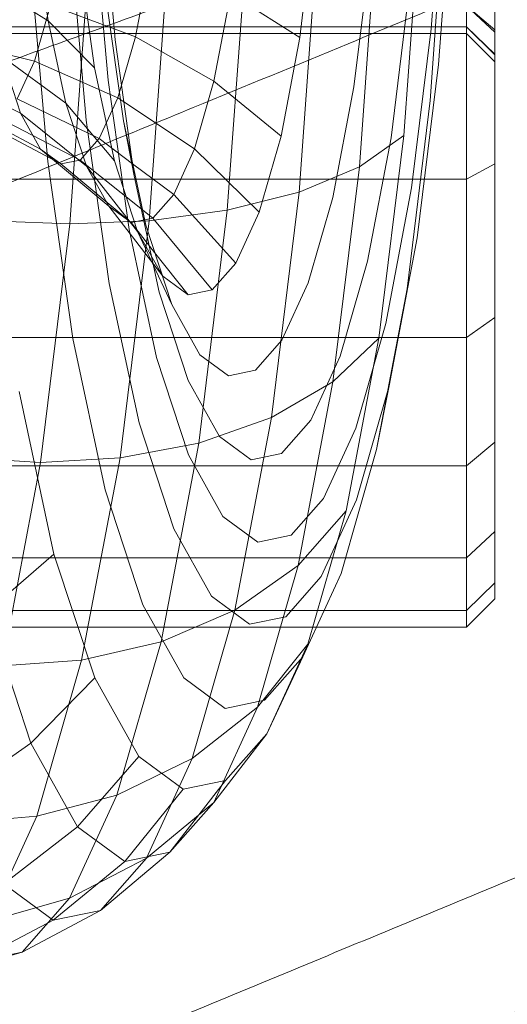
# Model space of a CAD drawing. Units: millimetres. Extents: x 1848 to 578302, y 1430 to 596964.
# Drawn here: x 3231 to 3239, y 5052 to 5070 of the extents above; entities that cross this region are included whole.
import ezdxf

# ---------------------------------------------------------------- set-up
doc = ezdxf.new("R2010")
doc.units = ezdxf.units.MM
doc.layers.add('Контур', color=7, linetype='Continuous', lineweight=15)

msp = doc.modelspace()

# ---------------------------------------------------------------- linework, layer by layer
at = {"layer": 'Контур'}
for p, q in [((3232.199, 5071.628), (3232.414, 5069.186)), ((3238.244, 5071.709), (3237.984, 5068.113)), ((3231.228, 5069.527), (3230.987, 5071.236)), ((3232.04, 5071.313), (3232.29, 5068.475)), ((3237.796, 5071.363), (3237.517, 5067.494)), ((3237.028, 5071.054), (3236.731, 5066.943)), ((3231.631, 5070.861), (3231.903, 5067.765)), ((3235.978, 5070.803), (3235.666, 5066.494)), ((3235.871, 5070.8), (3235.677, 5069.229)), ((3238.103, 5070.8), (3238, 5069.383)), ((3238.281, 5070.8), (3238.133, 5068.755)), ((3232.051, 5068.692), (3231.781, 5070.612)), ((3233.036, 5070.637), (3232.772, 5069.242)), ((3234.719, 5070.624), (3234.397, 5066.174)), ((3236.916, 5070.653), (3236.633, 5068.359)), ((3230.927, 5070.398), (3231.223, 5067.038)), ((3231.944, 5070.488), (3231.615, 5065.932)), ((3233.016, 5065.989), (3233.344, 5070.52)), ((3231.228, 5069.527), (3230.133, 5070.206)), ((3237.605, 5070.011), (3237.291, 5067.455)), ((3239.124, 5066.998), (3239.124, 5070.042)), ((3232.56, 5067.755), (3232.256, 5069.913)), ((3234.455, 5070.006), (3234.161, 5068.455)), ((3235.677, 5069.229), (3234.455, 5070.006)), ((3238.624, 5066.724), (3238.624, 5069.858)), ((3231.27, 5069.804), (3230.986, 5068.813)), ((3232.397, 5069.382), (3231.27, 5069.804)), ((3238.624, 5069.792), (3239.124, 5069.363)), ((3238.624, 5069.792), (3239.124, 5069.327)), ((3231.54, 5068.066), (3231.228, 5069.527)), ((3232.051, 5068.692), (3231.228, 5069.527)), ((3238.624, 5069.417), (3221.624, 5069.417)), ((3232.772, 5069.242), (3232.397, 5069.382)), ((3238, 5069.383), (3237.654, 5066.572)), ((3238.624, 5069.417), (3239.124, 5068.938)), ((3238.624, 5069.417), (3239.124, 5068.925)), ((3238.624, 5069.3), (3221.624, 5069.3)), ((3229.485, 5069.187), (3230.986, 5068.813)), ((3232.753, 5066.783), (3232.414, 5069.186)), ((3232.772, 5069.242), (3232.527, 5068.388)), ((3234.161, 5068.455), (3232.772, 5069.242)), ((3235.677, 5069.229), (3235.347, 5067.487)), ((3239.124, 5068.8), (3238.624, 5069.3)), ((3231.54, 5068.066), (3230.414, 5068.892)), ((3230.742, 5067.891), (3230.414, 5068.892)), ((3230.986, 5068.813), (3230.681, 5068.147)), ((3232.462, 5068.165), (3230.986, 5068.813)), ((3232.401, 5067.05), (3232.051, 5068.692)), ((3238.133, 5068.755), (3237.756, 5065.688)), ((3230.742, 5067.891), (3229.403, 5068.561)), ((3232.662, 5065.831), (3232.29, 5068.475)), ((3234.161, 5068.455), (3233.818, 5067.258)), ((3235.347, 5067.487), (3234.161, 5068.455)), ((3232.527, 5068.388), (3232.462, 5068.165)), ((3236.633, 5068.359), (3236.263, 5066.402)), ((3232.131, 5067.442), (3230.681, 5068.147)), ((3232.462, 5068.165), (3232.131, 5067.442)), ((3232.568, 5068.094), (3232.462, 5068.165)), ((3233.818, 5067.258), (3232.568, 5068.094)), ((3237.984, 5068.113), (3237.574, 5064.784)), ((3231.097, 5067.257), (3229.73, 5067.977)), ((3232.401, 5067.05), (3231.54, 5068.066)), ((3231.905, 5066.954), (3231.54, 5068.066)), ((3231.797, 5067.063), (3230.374, 5067.799)), ((3231.905, 5066.954), (3230.742, 5067.891)), ((3231.097, 5067.257), (3230.742, 5067.891)), ((3232.31, 5064.88), (3231.903, 5067.765)), ((3232.724, 5066.988), (3232.56, 5067.755)), ((3232.753, 5066.783), (3232.56, 5067.755)), ((3231.456, 5066.993), (3230.06, 5067.734)), ((3232.131, 5067.442), (3231.797, 5067.063)), ((3232.722, 5066.998), (3232.131, 5067.442)), ((3235.347, 5067.487), (3234.961, 5066.142)), ((3236.731, 5066.943), (3237.517, 5067.494)), ((3237.291, 5067.455), (3236.878, 5065.275)), ((3237.517, 5067.494), (3237.076, 5063.914)), ((3232.3, 5066.248), (3231.097, 5067.257)), ((3231.456, 5066.993), (3231.097, 5067.257)), ((3233.818, 5067.258), (3233.449, 5066.454)), ((3234.961, 5066.142), (3233.818, 5067.258)), ((3231.797, 5067.063), (3231.456, 5066.993)), ((3232.896, 5066.18), (3231.797, 5067.063)), ((3232.812, 5065.8), (3232.401, 5067.05)), ((3231.664, 5063.907), (3231.223, 5067.038)), ((3232.698, 5065.955), (3231.456, 5066.993)), ((3232.3, 5066.248), (3231.905, 5066.954)), ((3232.812, 5065.8), (3231.905, 5066.954)), ((3233.449, 5066.454), (3232.722, 5066.998)), ((3232.954, 5065.911), (3232.724, 5066.988)), ((3235.666, 5066.494), (3236.731, 5066.943)), ((3236.731, 5066.943), (3236.263, 5063.137)), ((3238.624, 5066.724), (3239.124, 5066.998)), ((3239.124, 5064.279), (3239.124, 5066.998)), ((3221.624, 5066.724), (3237.883, 5066.724)), ((3233.191, 5064.728), (3232.753, 5066.783)), ((3237.883, 5066.724), (3238.624, 5066.724)), ((3238.624, 5063.926), (3238.624, 5066.724)), ((3237.654, 5066.572), (3237.2, 5064.173)), ((3233.449, 5066.454), (3233.078, 5066.033)), ((3234.546, 5065.238), (3233.449, 5066.454)), ((3234.397, 5066.174), (3235.666, 5066.494)), ((3235.666, 5066.494), (3235.176, 5062.507)), ((3236.263, 5066.402), (3235.829, 5064.891)), ((3232.698, 5065.955), (3232.3, 5066.248)), ((3233.256, 5065.007), (3232.3, 5066.248)), ((3233.078, 5066.033), (3232.896, 5066.18)), ((3232.934, 5066.004), (3232.698, 5065.955)), ((3233.078, 5066.033), (3232.934, 5066.004)), ((3233.016, 5065.989), (3234.397, 5066.174)), ((3234.13, 5064.766), (3233.078, 5066.033)), ((3234.397, 5066.174), (3233.891, 5062.056)), ((3234.961, 5066.142), (3234.546, 5065.238)), ((3231.615, 5065.932), (3230.165, 5065.989)), ((3231.615, 5065.932), (3231.096, 5061.715)), ((3231.615, 5065.932), (3233.016, 5065.989)), ((3232.5, 5061.796), (3233.016, 5065.989)), ((3233.144, 5063.571), (3232.662, 5065.831)), ((3233.112, 5065.429), (3232.698, 5065.955)), ((3233.415, 5064.507), (3232.954, 5065.911)), ((3233.415, 5064.507), (3232.812, 5065.8)), ((3233.244, 5065.029), (3232.812, 5065.8)), ((3237.756, 5065.688), (3237.26, 5063.071)), ((3233.703, 5064.677), (3233.112, 5065.429)), ((3234.546, 5065.238), (3234.13, 5064.766)), ((3236.878, 5065.275), (3236.394, 5063.591)), ((3233.256, 5065.007), (3233.244, 5065.029)), ((3233.703, 5064.677), (3233.256, 5065.007)), ((3232.836, 5062.415), (3232.31, 5064.88)), ((3235.829, 5064.891), (3235.363, 5063.876)), ((3233.705, 5063.164), (3233.191, 5064.728)), ((3234.13, 5064.766), (3233.703, 5064.677)), ((3237.574, 5064.784), (3237.036, 5061.943)), ((3233.913, 5063.617), (3233.415, 5064.507)), ((3238.624, 5063.926), (3239.124, 5064.279)), ((3239.124, 5062.071), (3239.124, 5064.279)), ((3237.2, 5064.173), (3236.668, 5062.321)), ((3221.624, 5063.926), (3237.422, 5063.926)), ((3236.263, 5063.137), (3237.076, 5063.914)), ((3237.076, 5063.914), (3236.497, 5060.858)), ((3237.422, 5063.926), (3238.624, 5063.926)), ((3238.624, 5061.653), (3238.624, 5063.926)), ((3232.235, 5061.231), (3231.664, 5063.907)), ((3235.363, 5063.876), (3234.895, 5063.345)), ((3233.71, 5061.851), (3233.144, 5063.571)), ((3234.416, 5063.246), (3233.913, 5063.617)), ((3236.394, 5063.591), (3235.876, 5062.461)), ((3234.895, 5063.345), (3234.416, 5063.246)), ((3234.26, 5062.172), (3233.705, 5063.164)), ((3235.176, 5062.507), (3236.263, 5063.137)), ((3236.263, 5063.137), (3235.648, 5059.89)), ((3237.26, 5063.071), (3236.68, 5061.05)), ((3237.036, 5061.943), (3237.26, 5063.071)), ((3231.333, 5060.093), (3230.718, 5062.971)), ((3233.453, 5060.537), (3232.836, 5062.415)), ((3233.891, 5062.056), (3235.176, 5062.507)), ((3235.176, 5062.507), (3234.531, 5059.103)), ((3235.876, 5062.461), (3235.355, 5061.869)), ((3234.821, 5061.759), (3234.26, 5062.172)), ((3236.668, 5062.321), (3236.097, 5061.077)), ((3232.5, 5061.796), (3233.891, 5062.056)), ((3233.891, 5062.056), (3233.225, 5058.541)), ((3238.624, 5061.653), (3239.124, 5062.071)), ((3239.124, 5060.494), (3239.124, 5062.071)), ((3234.32, 5060.759), (3233.71, 5061.851)), ((3235.355, 5061.869), (3234.821, 5061.759)), ((3237.036, 5061.943), (3236.407, 5059.751)), ((3221.624, 5061.653), (3236.953, 5061.653)), ((3231.096, 5061.715), (3229.648, 5061.796)), ((3231.096, 5061.715), (3230.414, 5058.116)), ((3231.096, 5061.715), (3232.5, 5061.796)), ((3231.822, 5058.217), (3232.5, 5061.796)), ((3236.953, 5061.653), (3238.624, 5061.653)), ((3238.624, 5060.029), (3238.624, 5061.653)), ((3232.904, 5059.194), (3232.235, 5061.231)), ((3236.097, 5061.077), (3235.524, 5060.427)), ((3236.68, 5061.05), (3236.057, 5059.694)), ((3235.648, 5059.89), (3236.497, 5060.858)), ((3236.497, 5060.858), (3235.82, 5058.5)), ((3234.937, 5060.305), (3234.32, 5060.759)), ((3234.119, 5059.346), (3233.453, 5060.537)), ((3238.624, 5060.029), (3239.124, 5060.494)), ((3239.124, 5059.584), (3239.124, 5060.494)), ((3235.524, 5060.427), (3234.937, 5060.305)), ((3230.159, 5059.076), (3231.333, 5060.093)), ((3232.053, 5057.901), (3231.333, 5060.093)), ((3221.624, 5060.029), (3236.487, 5060.029)), ((3236.487, 5060.029), (3238.624, 5060.029)), ((3238.624, 5059.092), (3238.624, 5060.029)), ((3234.531, 5059.103), (3235.648, 5059.89)), ((3235.648, 5059.89), (3234.928, 5057.384)), ((3236.407, 5059.751), (3235.731, 5058.278)), ((3236.057, 5059.694), (3235.432, 5058.984)), ((3238.624, 5059.092), (3239.124, 5059.584)), ((3239.124, 5059.3), (3239.124, 5059.584)), ((3234.791, 5058.851), (3234.119, 5059.346)), ((3238.624, 5058.8), (3239.124, 5059.3)), ((3221.624, 5059.092), (3236.105, 5059.092)), ((3230.924, 5056.747), (3230.159, 5059.076)), ((3233.627, 5057.902), (3232.904, 5059.194)), ((3233.225, 5058.541), (3234.531, 5059.103)), ((3234.531, 5059.103), (3233.777, 5056.477)), ((3236.105, 5059.092), (3238.624, 5059.092)), ((3238.624, 5058.8), (3238.624, 5059.092)), ((3235.432, 5058.984), (3234.791, 5058.851)), ((3221.624, 5058.8), (3235.971, 5058.8)), ((3235.971, 5058.8), (3238.624, 5058.8)), ((3231.822, 5058.217), (3233.225, 5058.541)), ((3233.225, 5058.541), (3232.446, 5055.829)), ((3234.928, 5057.384), (3235.82, 5058.5)), ((3235.82, 5058.5), (3235.094, 5056.916)), ((3230.414, 5058.116), (3231.822, 5058.217)), ((3231.03, 5055.455), (3231.822, 5058.217)), ((3235.731, 5058.278), (3235.053, 5057.508)), ((3235.094, 5056.916), (3235.731, 5058.278)), ((3230.924, 5056.747), (3232.053, 5057.901)), ((3232.83, 5056.511), (3232.053, 5057.901)), ((3234.357, 5057.364), (3233.627, 5057.902)), ((3235.053, 5057.508), (3234.357, 5057.364)), ((3233.777, 5056.477), (3234.928, 5057.384)), ((3234.928, 5057.384), (3234.156, 5055.701)), ((3234.156, 5055.701), (3235.094, 5056.916)), ((3235.094, 5056.916), (3234.364, 5056.088)), ((3229.581, 5055.81), (3230.924, 5056.747)), ((3231.75, 5055.27), (3230.924, 5056.747)), ((3231.75, 5055.27), (3232.83, 5056.511)), ((3232.446, 5055.829), (3233.777, 5056.477)), ((3233.615, 5055.933), (3232.83, 5056.511)), ((3233.777, 5056.477), (3232.967, 5054.713)), ((3233.38, 5054.82), (3234.364, 5056.088)), ((3234.364, 5056.088), (3233.615, 5055.933)), ((3232.585, 5054.655), (3233.615, 5055.933)), ((3231.03, 5055.455), (3232.446, 5055.829)), ((3232.446, 5055.829), (3231.61, 5054.007)), ((3232.967, 5054.713), (3234.156, 5055.701)), ((3234.156, 5055.701), (3233.38, 5054.82)), ((3229.617, 5055.339), (3231.03, 5055.455)), ((3230.178, 5053.6), (3231.03, 5055.455)), ((3230.447, 5054.261), (3231.75, 5055.27)), ((3232.585, 5054.655), (3231.75, 5055.27)), ((3231.61, 5054.007), (3232.967, 5054.713)), ((3232.154, 5053.79), (3233.38, 5054.82)), ((3232.967, 5054.713), (3232.154, 5053.79)), ((3233.38, 5054.82), (3232.585, 5054.655)), ((3231.321, 5053.618), (3232.585, 5054.655)), ((3231.321, 5053.618), (3230.447, 5054.261)), ((3230.178, 5053.6), (3231.61, 5054.007)), ((3231.61, 5054.007), (3230.771, 5053.054)), ((3230.771, 5053.054), (3232.154, 5053.79)), ((3232.154, 5053.79), (3231.321, 5053.618)), ((3229.91, 5052.876), (3231.321, 5053.618)), ((3229.323, 5052.63), (3230.771, 5053.054)), ((3230.771, 5053.054), (3229.91, 5052.876))]:
    msp.add_line(p, q, dxfattribs=at)
for points, knots in [([(3246.78, 5090.574), (3246.384, 5090.473), (3245.975, 5090.367), (3244.733, 5090.042), (3243.864, 5089.81), (3242.181, 5089.352), (3241.362, 5089.123), (3240.397, 5088.856), (3240.223, 5088.806), (3239.693, 5088.657), (3239.333, 5088.555), (3238.281, 5088.255), (3237.6, 5088.06), (3235.8, 5087.537), (3234.665, 5087.204), (3232.328, 5086.508), (3231.125, 5086.145), (3228.66, 5085.394), (3227.396, 5085.005), (3224.812, 5084.203), (3223.494, 5083.79), (3221.985, 5083.314), (3221.805, 5083.257), (3220.45, 5082.827), (3219.282, 5082.457), (3218.063, 5082.067), (3218.025, 5082.055), (3216.639, 5081.609), (3215.294, 5081.178), (3212.538, 5080.288), (3211.135, 5079.832), (3208.326, 5078.918), (3206.92, 5078.458), (3204.116, 5077.542), (3202.718, 5077.084), (3201.21, 5076.59), (3201.073, 5076.545), (3199.71, 5076.099), (3198.462, 5075.69), (3197.081, 5075.238), (3196.903, 5075.18), (3195.585, 5074.75), (3194.418, 5074.369), (3192.008, 5073.584), (3190.754, 5073.178), (3188.327, 5072.395), (3187.156, 5072.019), (3185.879, 5071.612), (3185.714, 5071.559), (3184.648, 5071.222), (3183.704, 5070.922), (3181.84, 5070.338), (3180.901, 5070.046), (3179.789, 5069.705), (3179.539, 5069.628), (3178.753, 5069.389), (3178.184, 5069.216), (3176.975, 5068.854), (3176.349, 5068.67), (3175.272, 5068.357), (3174.819, 5068.228), (3174.092, 5068.024), (3173.817, 5067.949), (3173.483, 5067.86), (3173.395, 5067.837), (3173.367, 5067.83)], [6.040463, 6.040463, 6.040463, 6.040463, 6.600733, 6.600733, 7.686065, 7.686065, 8.595809, 8.595809, 8.781413, 8.781413, 9.172549, 9.172549, 9.884961, 9.884961, 10.999206, 10.999206, 12.12611, 12.12611, 13.265228, 13.265228, 14.41799, 14.41799, 14.57486, 14.57486, 15.585292, 15.585292, 15.618301, 15.618301, 16.766724, 16.766724, 17.962201, 17.962201, 19.172733, 19.172733, 20.396179, 20.396179, 20.516683, 20.516683, 21.633091, 21.633091, 21.795428, 21.795428, 22.882441, 22.882441, 24.142036, 24.142036, 25.412916, 25.412916, 25.595532, 25.595532, 26.692628, 26.692628, 27.972873, 27.972873, 28.337284, 28.337284, 29.243531, 29.243531, 30.502385, 30.502385, 31.751348, 31.751348, 32.990245, 32.990245, 34, 34, 34, 34]), ([(3274.495, 5084.566), (3274.493, 5084.566), (3274.495, 5084.566), (3274.495, 5084.566), (3274.495, 5084.566), (3274.494, 5084.566), (3274.494, 5084.566), (3274.494, 5084.566), (3274.494, 5084.566), (3274.493, 5084.566), (3274.492, 5084.565), (3274.491, 5084.565), (3274.489, 5084.564), (3274.486, 5084.563), (3274.483, 5084.562), (3274.473, 5084.559), (3274.465, 5084.556), (3274.438, 5084.547), (3274.415, 5084.539), (3274.379, 5084.526), (3274.372, 5084.524), (3274.36, 5084.519), (3274.356, 5084.518), (3274.348, 5084.515), (3274.343, 5084.513), (3274.33, 5084.509), (3274.321, 5084.506), (3274.292, 5084.495), (3274.272, 5084.488), (3274.21, 5084.466), (3274.164, 5084.45), (3274.011, 5084.395), (3273.89, 5084.352), (3273.474, 5084.201), (3273.125, 5084.072), (3272.288, 5083.76), (3271.741, 5083.551), (3271.204, 5083.347), (3271.148, 5083.325), (3270.905, 5083.232), (3270.715, 5083.16), (3270.02, 5082.89), (3269.542, 5082.705), (3268.237, 5082.193), (3267.391, 5081.858), (3265.567, 5081.129), (3264.528, 5080.708), (3263.547, 5080.313), (3263.541, 5080.311), (3263.024, 5080.101), (3262.499, 5079.887), (3261.396, 5079.437), (3260.818, 5079.201), (3259.949, 5078.844), (3259.673, 5078.731), (3258.478, 5078.239), (3257.582, 5077.87), (3255.477, 5077), (3254.243, 5076.487), (3252.976, 5075.961), (3252.908, 5075.932), (3252.333, 5075.693), (3251.822, 5075.481), (3250.502, 5074.931), (3249.697, 5074.596), (3247.544, 5073.698), (3246.182, 5073.13), (3243.441, 5071.988), (3242.064, 5071.414), (3239.303, 5070.267), (3237.921, 5069.693), (3235.621, 5068.743), (3234.708, 5068.366), (3233.234, 5067.76), (3232.673, 5067.529), (3232.112, 5067.3)], [0, 0, 0, 0, 0.003037, 0.003037, 0.006074, 0.006074, 0.011674, 0.011674, 0.022874, 0.022874, 0.045272, 0.045272, 0.09007, 0.09007, 0.179665, 0.179665, 0.358855, 0.358855, 0.717236, 0.717236, 0.805849, 0.805849, 0.852671, 0.852671, 0.900582, 0.900582, 0.995315, 0.995315, 1.180426, 1.180426, 1.533225, 1.533225, 2.238823, 2.238823, 3.626789, 3.626789, 5.006629, 5.006629, 5.133107, 5.133107, 5.601131, 5.601131, 6.649057, 6.649057, 8.178771, 8.178771, 9.712835, 9.712835, 9.720815, 9.720815, 10.477995, 10.477995, 11.271518, 11.271518, 11.645088, 11.645088, 12.811883, 12.811883, 14.261206, 14.261206, 14.339382, 14.339382, 14.935755, 14.935755, 15.854237, 15.854237, 17.354685, 17.354685, 18.83881, 18.83881, 20.30755, 20.30755, 21.272841, 21.272841, 21.868151, 21.868151, 21.868151, 21.868151]), ([(3259.383, 5078.612), (3258.994, 5078.496), (3258.592, 5078.375), (3257.367, 5078.002), (3256.508, 5077.736), (3254.842, 5077.212), (3254.029, 5076.95), (3253.075, 5076.645), (3252.907, 5076.59), (3252.384, 5076.42), (3252.024, 5076.303), (3250.986, 5075.962), (3250.316, 5075.741), (3248.541, 5075.15), (3247.421, 5074.772), (3245.113, 5073.985), (3243.926, 5073.576), (3241.492, 5072.729), (3240.245, 5072.291), (3237.695, 5071.388), (3236.394, 5070.923), (3234.901, 5070.387), (3234.719, 5070.322), (3233.383, 5069.838), (3232.234, 5069.424), (3231.031, 5068.987), (3230.989, 5068.972), (3229.621, 5068.472), (3228.299, 5067.99), (3225.584, 5066.994), (3224.201, 5066.484), (3221.429, 5065.46), (3220.042, 5064.946), (3217.277, 5063.919), (3215.898, 5063.407), (3214.406, 5062.853), (3214.267, 5062.801), (3212.922, 5062.301), (3211.696, 5061.846), (3210.333, 5061.34), (3210.153, 5061.273), (3208.853, 5060.792), (3207.706, 5060.366), (3205.332, 5059.489), (3204.095, 5059.034), (3201.701, 5058.156), (3200.545, 5057.735), (3199.281, 5057.276), (3199.114, 5057.216), (3198.062, 5056.837), (3197.134, 5056.501), (3195.297, 5055.845), (3194.37, 5055.517), (3193.268, 5055.13), (3193.019, 5055.043), (3192.242, 5054.773), (3191.683, 5054.579), (3190.491, 5054.17), (3189.873, 5053.962), (3188.808, 5053.606), (3188.359, 5053.459), (3187.639, 5053.227), (3187.367, 5053.141), (3187.035, 5053.038), (3186.948, 5053.011), (3186.92, 5053.003)], [6.039803, 6.039803, 6.039803, 6.039803, 6.596705, 6.596705, 7.682037, 7.682037, 8.595209, 8.595209, 8.7774, 8.7774, 9.171963, 9.171963, 9.880936, 9.880936, 10.995176, 10.995176, 12.122064, 12.122064, 13.261166, 13.261166, 14.413913, 14.413913, 14.5744, 14.5744, 15.581198, 15.581198, 15.617864, 15.617864, 16.76261, 16.76261, 17.958077, 17.958077, 19.168593, 19.168593, 20.392019, 20.392019, 20.516356, 20.516356, 21.628925, 21.628925, 21.795132, 21.795132, 22.878265, 22.878265, 24.137861, 24.137861, 25.408742, 25.408742, 25.595314, 25.595314, 26.688448, 26.688448, 27.968753, 27.968753, 28.337135, 28.337135, 29.239473, 29.239473, 30.498391, 30.498391, 31.747419, 31.747419, 32.986375, 32.986375, 34, 34, 34, 34]), ([(3232.112, 5067.3), (3231.4, 5067.007), (3230.689, 5066.717), (3229.347, 5066.169), (3228.716, 5065.913), (3226.769, 5065.123), (3225.458, 5064.595), (3222.892, 5063.567), (3221.635, 5063.067), (3219.181, 5062.1), (3217.982, 5061.631), (3215.648, 5060.727), (3214.515, 5060.293), (3213.298, 5059.832), (3213.177, 5059.785), (3212.126, 5059.391), (3211.168, 5059.029), (3209.861, 5058.545), (3209.461, 5058.397), (3208.494, 5058.044), (3207.918, 5057.834), (3206.444, 5057.302), (3205.569, 5056.992), (3203.925, 5056.417), (3203.154, 5056.151), (3201.729, 5055.67), (3201.075, 5055.453), (3199.896, 5055.069), (3199.369, 5054.901), (3198.449, 5054.614), (3198.053, 5054.494), (3197.391, 5054.297), (3197.124, 5054.219), (3196.725, 5054.107), (3196.59, 5054.07), (3196.49, 5054.043), (3196.481, 5054.041), (3196.462, 5054.036), (3196.463, 5054.036), (3196.464, 5054.036)], [0, 0, 0, 0, 0.756863, 0.756863, 1.432165, 1.432165, 2.846794, 2.846794, 4.243416, 4.243416, 5.62343, 5.62343, 6.988184, 6.988184, 7.135591, 7.135591, 8.33685, 8.33685, 8.871627, 8.871627, 9.67264, 9.67264, 10.996856, 10.996856, 12.309372, 12.309372, 13.602686, 13.602686, 14.863843, 14.863843, 16.097888, 16.097888, 17.306028, 17.306028, 18.489229, 18.489229, 19.00006, 19.00006, 19.131849, 19.131849, 19.131849, 19.131849]), ([(3272.447, 5067.154), (3272.064, 5067.023), (3271.67, 5066.887), (3270.463, 5066.468), (3269.615, 5066.168), (3267.969, 5065.578), (3267.165, 5065.284), (3266.224, 5064.942), (3266.06, 5064.881), (3265.544, 5064.691), (3265.187, 5064.559), (3264.162, 5064.177), (3263.505, 5063.932), (3261.758, 5063.272), (3260.653, 5062.851), (3258.379, 5061.974), (3257.209, 5061.519), (3254.811, 5060.577), (3253.581, 5060.09), (3251.069, 5059.088), (3249.788, 5058.573), (3248.314, 5057.977), (3248.131, 5057.903), (3246.814, 5057.368), (3245.686, 5056.91), (3244.502, 5056.426), (3244.456, 5056.408), (3243.11, 5055.855), (3241.811, 5055.323), (3239.142, 5054.223), (3237.779, 5053.659), (3235.05, 5052.526), (3233.684, 5051.958), (3230.961, 5050.824), (3229.603, 5050.258), (3228.131, 5049.644), (3227.989, 5049.585), (3226.665, 5049.033), (3225.462, 5048.531), (3224.12, 5047.973), (3223.939, 5047.897), (3222.658, 5047.365), (3221.533, 5046.897), (3219.198, 5045.928), (3217.98, 5045.424), (3215.621, 5044.453), (3214.483, 5043.987), (3213.234, 5043.478), (3213.067, 5043.409), (3212.031, 5042.989), (3211.119, 5042.619), (3209.311, 5041.892), (3208.398, 5041.527), (3207.309, 5041.097), (3207.061, 5040.998), (3206.295, 5040.698), (3205.746, 5040.483), (3204.572, 5040.028), (3203.962, 5039.795), (3202.911, 5039.398), (3202.468, 5039.233), (3201.757, 5038.972), (3201.488, 5038.876), (3201.159, 5038.759), (3201.072, 5038.729), (3201.044, 5038.719)], [6.039199, 6.039199, 6.039199, 6.039199, 6.593016, 6.593016, 7.67835, 7.67835, 8.59466, 8.59466, 8.773726, 8.773726, 9.171426, 9.171426, 9.877252, 9.877252, 10.991487, 10.991487, 12.118361, 12.118361, 13.257446, 13.257446, 14.410182, 14.410182, 14.573978, 14.573978, 15.577451, 15.577451, 15.617463, 15.617463, 16.758843, 16.758843, 17.954302, 17.954302, 19.164804, 19.164804, 20.388211, 20.388211, 20.516057, 20.516057, 21.625112, 21.625112, 21.794861, 21.794861, 22.874442, 22.874442, 24.134039, 24.134039, 25.40492, 25.40492, 25.595115, 25.595115, 26.684621, 26.684621, 27.964982, 27.964982, 28.336999, 28.336999, 29.235759, 29.235759, 30.494735, 30.494735, 31.743824, 31.743824, 32.982833, 32.982833, 34, 34, 34, 34]), ([(3285.95, 5056.218), (3285.575, 5056.073), (3285.188, 5055.922), (3284.001, 5055.457), (3283.166, 5055.124), (3281.542, 5054.469), (3280.747, 5054.142), (3279.821, 5053.764), (3279.662, 5053.698), (3279.154, 5053.488), (3278.8, 5053.341), (3277.792, 5052.919), (3277.147, 5052.649), (3275.43, 5051.923), (3274.343, 5051.458), (3272.105, 5050.493), (3270.954, 5049.992), (3268.595, 5048.957), (3267.386, 5048.423), (3264.915, 5047.323), (3263.655, 5046.758), (3262.202, 5046.103), (3262.019, 5046.021), (3260.725, 5045.434), (3259.619, 5044.934), (3258.454, 5044.404), (3258.406, 5044.382), (3257.083, 5043.777), (3255.809, 5043.196), (3253.188, 5041.993), (3251.849, 5041.376), (3249.167, 5040.138), (3247.824, 5039.517), (3245.147, 5038.276), (3243.813, 5037.658), (3242.362, 5036.984), (3242.22, 5036.918), (3240.918, 5036.315), (3239.739, 5035.768), (3238.42, 5035.157), (3238.239, 5035.073), (3236.98, 5034.49), (3235.877, 5033.98), (3233.585, 5032.922), (3232.387, 5032.371), (3230.068, 5031.307), (3228.949, 5030.796), (3227.718, 5030.237), (3227.551, 5030.161), (3226.531, 5029.701), (3225.638, 5029.296), (3223.862, 5028.499), (3222.963, 5028.099), (3221.89, 5027.625), (3221.643, 5027.516), (3220.89, 5027.186), (3220.352, 5026.95), (3219.197, 5026.45), (3218.597, 5026.193), (3217.561, 5025.755), (3217.124, 5025.572), (3216.424, 5025.283), (3216.158, 5025.176), (3215.833, 5025.046), (3215.746, 5025.012), (3215.719, 5025.002)], [6.03865, 6.03865, 6.03865, 6.03865, 6.589667, 6.589667, 7.675002, 7.675002, 8.594162, 8.594162, 8.770391, 8.770391, 9.170939, 9.170939, 9.873907, 9.873907, 10.988137, 10.988137, 12.114999, 12.114999, 13.25407, 13.25407, 14.406794, 14.406794, 14.573596, 14.573596, 15.574048, 15.574048, 15.617099, 15.617099, 16.755423, 16.755423, 17.950874, 17.950874, 19.161363, 19.161363, 20.384753, 20.384753, 20.515785, 20.515785, 21.62165, 21.62165, 21.794615, 21.794615, 22.870971, 22.870971, 24.130569, 24.130569, 25.40145, 25.40145, 25.594934, 25.594934, 26.681146, 26.681146, 27.961557, 27.961557, 28.336875, 28.336875, 29.232386, 29.232386, 30.491415, 30.491415, 31.740558, 31.740558, 32.979616, 32.979616, 34, 34, 34, 34]), ([(3245.641, 5054.78), (3244.94, 5054.46), (3244.241, 5054.141), (3242.922, 5053.542), (3242.301, 5053.261), (3240.387, 5052.395), (3239.098, 5051.815), (3236.574, 5050.688), (3235.338, 5050.139), (3232.923, 5049.076), (3231.744, 5048.561), (3229.448, 5047.566), (3228.333, 5047.088), (3227.135, 5046.579), (3227.015, 5046.528), (3225.98, 5046.093), (3225.037, 5045.693), (3223.75, 5045.158), (3223.356, 5044.995), (3222.404, 5044.604), (3221.837, 5044.371), (3220.385, 5043.782), (3219.523, 5043.437), (3217.903, 5042.798), (3217.143, 5042.503), (3215.738, 5041.966), (3215.092, 5041.723), (3213.93, 5041.294), (3213.41, 5041.105), (3212.501, 5040.782), (3212.11, 5040.646), (3211.457, 5040.423), (3211.193, 5040.336), (3210.799, 5040.207), (3210.666, 5040.165), (3210.566, 5040.135), (3210.557, 5040.132), (3210.539, 5040.126), (3210.54, 5040.127), (3210.54, 5040.127)], [0, 0, 0, 0, 0.794052, 0.794052, 1.502434, 1.502434, 2.986457, 2.986457, 4.451592, 4.451592, 5.899316, 5.899316, 7.331028, 7.331028, 7.4857, 7.4857, 8.745853, 8.745853, 9.306895, 9.306895, 10.147193, 10.147193, 11.536331, 11.536331, 12.913246, 12.913246, 14.270048, 14.270048, 15.593059, 15.593059, 16.887685, 16.887685, 18.15503, 18.15503, 19.396297, 19.396297, 19.93224, 19.93224, 20.059087, 20.059087, 20.059087, 20.059087])]:
    msp.add_open_spline(points, degree=3, knots=knots, dxfattribs=at)

doc.saveas('drawing.dxf')
